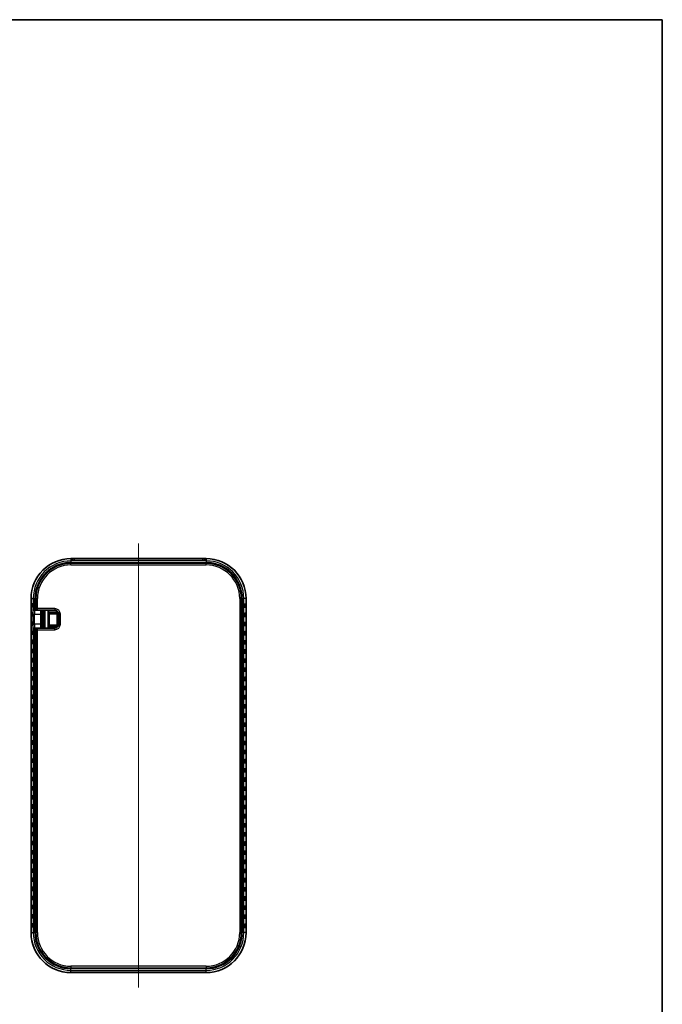
# Model space of a CAD drawing. Units: millimetres. Extents: x 0 to 3774, y 0 to 422.
# Drawn here: x 826 to 988, y 174 to 422 of the extents above; entities that cross this region are included whole.
import ezdxf

# ---------------------------------------------------------------- set-up
doc = ezdxf.new("R2010")
doc.units = ezdxf.units.MM
for name, color, linetype, lineweight in [('Border (ISO)', 7, 'Continuous', 35), ('Visible (ISO)', 7, 'Continuous', 35), ('Visible Narrow (ISO)', 7, 'Continuous', 25)]:
    doc.layers.add(name, color=color, linetype=linetype, lineweight=lineweight)
doc.layers.add('Centerline (ISO)', color=7, linetype='Continuous', lineweight=18, true_color=0x80ffff)

# ---------------------------------------------------------------- blocks, each defined once
blk = doc.blocks.new('図面枠 tk図枠')
at = {"layer": 'Border (ISO)'}
for p, q in [((14.5, 289), (405.5, 289)), ((405.5, 289), (405.5, 8))]:
    blk.add_line(p, q, dxfattribs=at)

msp = doc.modelspace()

# ---------------------------------------------------------------- linework, layer by layer
at = {"layer": 'Centerline (ISO)', "linetype": 'Continuous'}
msp.add_line((855.7528, 289.7588), (855.7528, 178.1455), dxfattribs=at)
at = {"layer": 'Visible (ISO)'}
for p, q in [((838.7528, 286.009), (872.7528, 286.009)), ((872.7528, 284.8464), (838.7528, 284.8464)), ((839.2528, 285.4995), (839.2528, 285.5217)), ((871.8528, 285.4957), (839.6528, 285.4957)), ((872.2528, 285.5217), (872.2528, 285.4995)), ((828.696, 191.9521), (828.696, 275.9521)), ((829.8586, 275.9521), (829.8586, 273.4232)), ((881.6471, 191.9521), (881.6471, 275.9521)), ((882.8097, 275.9521), (882.8097, 191.9521)), ((829.5884, 273.0232), (829.6687, 273.0232)), ((829.6687, 273.0232), (830.2449, 273.0232)), ((830.2449, 273.0232), (830.3077, 273.0232)), ((830.3077, 273.0232), (834.6818, 273.0232)), ((831.79, 273.0232), (831.79, 272.7468)), ((831.79, 272.7468), (831.79, 272.7467)), ((831.801, 272.7388), (831.801, 268.6655)), ((832.9554, 272.7495), (833.2554, 272.4496)), ((833.2554, 272.4496), (833.2685, 272.4364)), ((833.2685, 268.9679), (833.2685, 272.4364)), ((831.1544, 272.0232), (831.1544, 269.5232)), ((835.6818, 272.0232), (835.6818, 269.5232)), ((829.6687, 268.5232), (829.5884, 268.5232)), ((830.2449, 268.5232), (829.6687, 268.5232)), ((829.8586, 268.1232), (829.8586, 191.9521)), ((830.3077, 268.5232), (830.2449, 268.5232)), ((834.6818, 268.5232), (830.3077, 268.5232)), ((831.79, 268.6576), (831.79, 268.6575)), ((831.79, 268.6575), (831.79, 268.5232)), ((833.2554, 268.9547), (832.9554, 268.6548)), ((833.2554, 268.9547), (833.2685, 268.9679)), ((838.7528, 183.0579), (872.7528, 183.0579)), ((872.7528, 181.8953), (838.7528, 181.8953))]:
    msp.add_line(p, q, dxfattribs=at)
for centre, radius, start, end in [((838.7528, 275.9521), 10.0568, 90, 180), ((838.7528, 275.9521), 8.8942, 90, 180), ((872.7528, 275.9521), 10.0568, 0, 90), ((872.7528, 275.9521), 8.8942, 0, 90), ((834.6818, 272.0232), 1, 0, 90), ((834.6818, 269.5232), 1, 270, 0), ((838.7528, 191.9521), 10.0568, 180, 270), ((838.7528, 191.9521), 8.8942, 180, 270), ((872.7528, 191.9521), 10.0568, 270, 0), ((872.7528, 191.9521), 8.8942, 270, 0)]:
    msp.add_arc(centre, radius, start, end, dxfattribs=at)
for centre, major_axis in [((828.7413, 274.2021), (0, -0.4899)), ((828.7413, 271.9021), (0, -0.4899)), ((828.8216, 274.2021), (0, -0.4899)), ((828.8216, 271.9021), (0, -0.4899)), ((828.9018, 274.2021), (0, -0.4899)), ((828.9018, 271.9021), (0, -0.4899)), ((828.9821, 274.2021), (0, -0.4899)), ((828.9821, 271.9021), (0, -0.4899)), ((829.0624, 274.2021), (0, -0.4899)), ((829.0624, 271.9021), (0, -0.4899)), ((882.2828, 274.2021), (0, 0.4899)), ((882.2828, 271.9021), (0, 0.4899)), ((882.363, 274.2021), (0, 0.4899)), ((882.363, 271.9021), (0, 0.4899)), ((882.4433, 274.2021), (0, 0.4899)), ((882.4433, 271.9021), (0, 0.4899)), ((882.5236, 274.2021), (0, 0.4899)), ((882.5236, 271.9021), (0, 0.4899)), ((882.6038, 274.2021), (0, 0.4899)), ((882.6038, 271.9021), (0, 0.4899)), ((882.6841, 274.2021), (0, 0.4899)), ((882.6841, 271.9021), (0, 0.4899)), ((882.7644, 274.2021), (0, 0.4899)), ((882.7644, 271.9021), (0, 0.4899)), ((828.7413, 269.6021), (0, -0.4899)), ((828.8216, 269.6021), (0, -0.4899)), ((828.9018, 269.6021), (0, -0.4899)), ((828.9821, 269.6021), (0, -0.4899)), ((829.0624, 269.6021), (0, -0.4899)), ((882.2828, 269.6021), (0, 0.4899)), ((882.363, 269.6021), (0, 0.4899)), ((882.4433, 269.6021), (0, 0.4899)), ((882.5236, 269.6021), (0, 0.4899)), ((882.6038, 269.6021), (0, 0.4899)), ((882.6841, 269.6021), (0, 0.4899)), ((882.7644, 269.6021), (0, 0.4899)), ((828.7413, 267.3021), (0, -0.4899)), ((828.8216, 267.3021), (0, -0.4899)), ((828.9018, 267.3021), (0, -0.4899)), ((828.9821, 267.3021), (0, -0.4899)), ((829.0624, 267.3021), (0, -0.4899)), ((829.1426, 267.3021), (0, -0.4899)), ((829.2229, 267.3021), (0, -0.4899)), ((882.2828, 267.3021), (0, 0.4899)), ((882.363, 267.3021), (0, 0.4899)), ((882.4433, 267.3021), (0, 0.4899)), ((882.5236, 267.3021), (0, 0.4899)), ((882.6038, 267.3021), (0, 0.4899)), ((882.6841, 267.3021), (0, 0.4899)), ((882.7644, 267.3021), (0, 0.4899)), ((828.7413, 265.0021), (0, -0.4899)), ((828.8216, 265.0021), (0, -0.4899)), ((828.9018, 265.0021), (0, -0.4899)), ((828.9821, 265.0021), (0, -0.4899)), ((829.0624, 265.0021), (0, -0.4899)), ((829.1426, 265.0021), (0, -0.4899)), ((829.2229, 265.0021), (0, -0.4899)), ((882.2828, 265.0021), (0, 0.4899)), ((882.363, 265.0021), (0, 0.4899)), ((882.4433, 265.0021), (0, 0.4899)), ((882.5236, 265.0021), (0, 0.4899)), ((882.6038, 265.0021), (0, 0.4899)), ((882.6841, 265.0021), (0, 0.4899)), ((882.7644, 265.0021), (0, 0.4899)), ((828.7413, 262.7021), (0, -0.4899)), ((828.8216, 262.7021), (0, -0.4899)), ((828.9018, 262.7021), (0, -0.4899)), ((828.9821, 262.7021), (0, -0.4899)), ((829.0624, 262.7021), (0, -0.4899)), ((829.1426, 262.7021), (0, -0.4899)), ((829.2229, 262.7021), (0, -0.4899)), ((882.2828, 262.7021), (0, 0.4899)), ((882.363, 262.7021), (0, 0.4899)), ((882.4433, 262.7021), (0, 0.4899)), ((882.5236, 262.7021), (0, 0.4899)), ((882.6038, 262.7021), (0, 0.4899)), ((882.6841, 262.7021), (0, 0.4899)), ((882.7644, 262.7021), (0, 0.4899)), ((828.7413, 260.4021), (0, -0.4899)), ((828.8216, 260.4021), (0, -0.4899)), ((828.9018, 260.4021), (0, -0.4899)), ((828.9821, 260.4021), (0, -0.4899)), ((829.0624, 260.4021), (0, -0.4899)), ((829.1426, 260.4021), (0, -0.4899)), ((829.2229, 260.4021), (0, -0.4899)), ((882.2828, 260.4021), (0, 0.4899)), ((882.363, 260.4021), (0, 0.4899)), ((882.4433, 260.4021), (0, 0.4899)), ((882.5236, 260.4021), (0, 0.4899)), ((882.6038, 260.4021), (0, 0.4899)), ((882.6841, 260.4021), (0, 0.4899)), ((882.7644, 260.4021), (0, 0.4899)), ((828.7413, 258.1021), (0, -0.4899)), ((828.8216, 258.1021), (0, -0.4899)), ((828.9018, 258.1021), (0, -0.4899)), ((828.9821, 258.1021), (0, -0.4899)), ((829.0624, 258.1021), (0, -0.4899)), ((829.1426, 258.1021), (0, -0.4899)), ((829.2229, 258.1021), (0, -0.4899)), ((882.2828, 258.1021), (0, 0.4899)), ((882.363, 258.1021), (0, 0.4899)), ((882.4433, 258.1021), (0, 0.4899)), ((882.5236, 258.1021), (0, 0.4899)), ((882.6038, 258.1021), (0, 0.4899)), ((882.6841, 258.1021), (0, 0.4899)), ((882.7644, 258.1021), (0, 0.4899)), ((828.7413, 255.8021), (0, -0.4899)), ((828.8216, 255.8021), (0, -0.4899)), ((828.9018, 255.8021), (0, -0.4899)), ((828.9821, 255.8021), (0, -0.4899)), ((829.0624, 255.8021), (0, -0.4899)), ((829.1426, 255.8021), (0, -0.4899)), ((829.2229, 255.8021), (0, -0.4899)), ((882.2828, 255.8021), (0, 0.4899)), ((882.363, 255.8021), (0, 0.4899)), ((882.4433, 255.8021), (0, 0.4899)), ((882.5236, 255.8021), (0, 0.4899)), ((882.6038, 255.8021), (0, 0.4899)), ((882.6841, 255.8021), (0, 0.4899)), ((882.7644, 255.8021), (0, 0.4899)), ((828.7413, 253.5021), (0, -0.4899)), ((828.8216, 253.5021), (0, -0.4899)), ((828.9018, 253.5021), (0, -0.4899)), ((828.9821, 253.5021), (0, -0.4899)), ((829.0624, 253.5021), (0, -0.4899)), ((829.1426, 253.5021), (0, -0.4899)), ((829.2229, 253.5021), (0, -0.4899)), ((882.2828, 253.5021), (0, 0.4899)), ((882.363, 253.5021), (0, 0.4899)), ((882.4433, 253.5021), (0, 0.4899)), ((882.5236, 253.5021), (0, 0.4899)), ((882.6038, 253.5021), (0, 0.4899)), ((882.6841, 253.5021), (0, 0.4899)), ((882.7644, 253.5021), (0, 0.4899)), ((828.7413, 251.2021), (0, -0.4899)), ((828.8216, 251.2021), (0, -0.4899)), ((828.9018, 251.2021), (0, -0.4899)), ((828.9821, 251.2021), (0, -0.4899)), ((829.0624, 251.2021), (0, -0.4899)), ((829.1426, 251.2021), (0, -0.4899)), ((829.2229, 251.2021), (0, -0.4899)), ((882.2828, 251.2021), (0, 0.4899)), ((882.363, 251.2021), (0, 0.4899)), ((882.4433, 251.2021), (0, 0.4899)), ((882.5236, 251.2021), (0, 0.4899)), ((882.6038, 251.2021), (0, 0.4899)), ((882.6841, 251.2021), (0, 0.4899)), ((882.7644, 251.2021), (0, 0.4899)), ((828.7413, 248.9021), (0, -0.4899)), ((828.8216, 248.9021), (0, -0.4899)), ((828.9018, 248.9021), (0, -0.4899)), ((828.9821, 248.9021), (0, -0.4899)), ((829.0624, 248.9021), (0, -0.4899)), ((829.1426, 248.9021), (0, -0.4899)), ((829.2229, 248.9021), (0, -0.4899)), ((882.2828, 248.9021), (0, 0.4899)), ((882.363, 248.9021), (0, 0.4899)), ((882.4433, 248.9021), (0, 0.4899)), ((882.5236, 248.9021), (0, 0.4899)), ((882.6038, 248.9021), (0, 0.4899)), ((882.6841, 248.9021), (0, 0.4899)), ((882.7644, 248.9021), (0, 0.4899)), ((828.7413, 246.6021), (0, -0.4899)), ((828.8216, 246.6021), (0, -0.4899)), ((828.9018, 246.6021), (0, -0.4899)), ((828.9821, 246.6021), (0, -0.4899)), ((829.0624, 246.6021), (0, -0.4899)), ((829.1426, 246.6021), (0, -0.4899)), ((829.2229, 246.6021), (0, -0.4899)), ((882.2828, 246.6021), (0, 0.4899)), ((882.363, 246.6021), (0, 0.4899)), ((882.4433, 246.6021), (0, 0.4899)), ((882.5236, 246.6021), (0, 0.4899)), ((882.6038, 246.6021), (0, 0.4899)), ((882.6841, 246.6021), (0, 0.4899)), ((882.7644, 246.6021), (0, 0.4899)), ((828.7413, 244.3021), (0, -0.4899)), ((828.8216, 244.3021), (0, -0.4899)), ((828.9018, 244.3021), (0, -0.4899)), ((828.9821, 244.3021), (0, -0.4899)), ((829.0624, 244.3021), (0, -0.4899)), ((829.1426, 244.3021), (0, -0.4899)), ((829.2229, 244.3021), (0, -0.4899)), ((882.2828, 244.3021), (0, 0.4899)), ((882.363, 244.3021), (0, 0.4899)), ((882.4433, 244.3021), (0, 0.4899)), ((882.5236, 244.3021), (0, 0.4899)), ((882.6038, 244.3021), (0, 0.4899)), ((882.6841, 244.3021), (0, 0.4899)), ((882.7644, 244.3021), (0, 0.4899)), ((828.7413, 242.0021), (0, -0.4899)), ((828.7413, 239.7021), (0, -0.4899)), ((828.8216, 242.0021), (0, -0.4899)), ((828.8216, 239.7021), (0, -0.4899)), ((828.9018, 242.0021), (0, -0.4899)), ((828.9018, 239.7021), (0, -0.4899)), ((828.9821, 242.0021), (0, -0.4899)), ((828.9821, 239.7021), (0, -0.4899)), ((829.0624, 242.0021), (0, -0.4899)), ((829.0624, 239.7021), (0, -0.4899)), ((829.1426, 242.0021), (0, -0.4899)), ((829.1426, 239.7021), (0, -0.4899)), ((829.2229, 242.0021), (0, -0.4899)), ((829.2229, 239.7021), (0, -0.4899)), ((882.2828, 242.0021), (0, 0.4899)), ((882.2828, 239.7021), (0, 0.4899)), ((882.363, 242.0021), (0, 0.4899)), ((882.363, 239.7021), (0, 0.4899)), ((882.4433, 242.0021), (0, 0.4899)), ((882.4433, 239.7021), (0, 0.4899)), ((882.5236, 242.0021), (0, 0.4899)), ((882.5236, 239.7021), (0, 0.4899)), ((882.6038, 242.0021), (0, 0.4899)), ((882.6038, 239.7021), (0, 0.4899)), ((882.6841, 242.0021), (0, 0.4899)), ((882.6841, 239.7021), (0, 0.4899)), ((882.7644, 242.0021), (0, 0.4899)), ((882.7644, 239.7021), (0, 0.4899)), ((828.7413, 237.4021), (0, -0.4899)), ((828.8216, 237.4021), (0, -0.4899)), ((828.9018, 237.4021), (0, -0.4899)), ((828.9821, 237.4021), (0, -0.4899)), ((829.0624, 237.4021), (0, -0.4899)), ((829.1426, 237.4021), (0, -0.4899)), ((829.2229, 237.4021), (0, -0.4899)), ((882.2828, 237.4021), (0, 0.4899)), ((882.363, 237.4021), (0, 0.4899)), ((882.4433, 237.4021), (0, 0.4899)), ((882.5236, 237.4021), (0, 0.4899)), ((882.6038, 237.4021), (0, 0.4899)), ((882.6841, 237.4021), (0, 0.4899)), ((882.7644, 237.4021), (0, 0.4899)), ((828.7413, 235.1021), (0, -0.4899)), ((828.8216, 235.1021), (0, -0.4899)), ((828.9018, 235.1021), (0, -0.4899)), ((828.9821, 235.1021), (0, -0.4899)), ((829.0624, 235.1021), (0, -0.4899)), ((829.1426, 235.1021), (0, -0.4899)), ((829.2229, 235.1021), (0, -0.4899)), ((882.2828, 235.1021), (0, 0.4899)), ((882.363, 235.1021), (0, 0.4899)), ((882.4433, 235.1021), (0, 0.4899)), ((882.5236, 235.1021), (0, 0.4899)), ((882.6038, 235.1021), (0, 0.4899)), ((882.6841, 235.1021), (0, 0.4899)), ((882.7644, 235.1021), (0, 0.4899)), ((828.7413, 232.8021), (0, -0.4899)), ((828.8216, 232.8021), (0, -0.4899)), ((828.9018, 232.8021), (0, -0.4899)), ((828.9821, 232.8021), (0, -0.4899)), ((829.0624, 232.8021), (0, -0.4899)), ((829.1426, 232.8021), (0, -0.4899)), ((829.2229, 232.8021), (0, -0.4899)), ((882.2828, 232.8021), (0, 0.4899)), ((882.363, 232.8021), (0, 0.4899)), ((882.4433, 232.8021), (0, 0.4899)), ((882.5236, 232.8021), (0, 0.4899)), ((882.6038, 232.8021), (0, 0.4899)), ((882.6841, 232.8021), (0, 0.4899)), ((882.7644, 232.8021), (0, 0.4899)), ((828.7413, 230.5021), (0, -0.4899)), ((828.8216, 230.5021), (0, -0.4899)), ((828.9018, 230.5021), (0, -0.4899)), ((828.9821, 230.5021), (0, -0.4899)), ((829.0624, 230.5021), (0, -0.4899)), ((829.1426, 230.5021), (0, -0.4899)), ((829.2229, 230.5021), (0, -0.4899)), ((882.2828, 230.5021), (0, 0.4899)), ((882.363, 230.5021), (0, 0.4899)), ((882.4433, 230.5021), (0, 0.4899)), ((882.5236, 230.5021), (0, 0.4899)), ((882.6038, 230.5021), (0, 0.4899)), ((882.6841, 230.5021), (0, 0.4899)), ((882.7644, 230.5021), (0, 0.4899)), ((828.7413, 228.2021), (0, -0.4899)), ((828.8216, 228.2021), (0, -0.4899)), ((828.9018, 228.2021), (0, -0.4899)), ((828.9821, 228.2021), (0, -0.4899)), ((829.0624, 228.2021), (0, -0.4899)), ((829.1426, 228.2021), (0, -0.4899)), ((829.2229, 228.2021), (0, -0.4899)), ((882.2828, 228.2021), (0, 0.4899)), ((882.363, 228.2021), (0, 0.4899)), ((882.4433, 228.2021), (0, 0.4899)), ((882.5236, 228.2021), (0, 0.4899)), ((882.6038, 228.2021), (0, 0.4899)), ((882.6841, 228.2021), (0, 0.4899)), ((882.7644, 228.2021), (0, 0.4899)), ((828.7413, 225.9021), (0, -0.4899)), ((828.8216, 225.9021), (0, -0.4899)), ((828.9018, 225.9021), (0, -0.4899)), ((828.9821, 225.9021), (0, -0.4899)), ((829.0624, 225.9021), (0, -0.4899)), ((829.1426, 225.9021), (0, -0.4899)), ((829.2229, 225.9021), (0, -0.4899)), ((882.2828, 225.9021), (0, 0.4899)), ((882.363, 225.9021), (0, 0.4899)), ((882.4433, 225.9021), (0, 0.4899)), ((882.5236, 225.9021), (0, 0.4899)), ((882.6038, 225.9021), (0, 0.4899)), ((882.6841, 225.9021), (0, 0.4899)), ((882.7644, 225.9021), (0, 0.4899)), ((828.7413, 223.6021), (0, -0.4899)), ((828.8216, 223.6021), (0, -0.4899)), ((828.9018, 223.6021), (0, -0.4899)), ((828.9821, 223.6021), (0, -0.4899)), ((829.0624, 223.6021), (0, -0.4899)), ((829.1426, 223.6021), (0, -0.4899)), ((829.2229, 223.6021), (0, -0.4899)), ((882.2828, 223.6021), (0, 0.4899)), ((882.363, 223.6021), (0, 0.4899)), ((882.4433, 223.6021), (0, 0.4899)), ((882.5236, 223.6021), (0, 0.4899)), ((882.6038, 223.6021), (0, 0.4899)), ((882.6841, 223.6021), (0, 0.4899)), ((882.7644, 223.6021), (0, 0.4899)), ((828.7413, 221.3021), (0, -0.4899)), ((828.8216, 221.3021), (0, -0.4899)), ((828.9018, 221.3021), (0, -0.4899)), ((828.9821, 221.3021), (0, -0.4899)), ((829.0624, 221.3021), (0, -0.4899)), ((829.1426, 221.3021), (0, -0.4899)), ((829.2229, 221.3021), (0, -0.4899)), ((882.2828, 221.3021), (0, 0.4899)), ((882.363, 221.3021), (0, 0.4899)), ((882.4433, 221.3021), (0, 0.4899)), ((882.5236, 221.3021), (0, 0.4899)), ((882.6038, 221.3021), (0, 0.4899)), ((882.6841, 221.3021), (0, 0.4899)), ((882.7644, 221.3021), (0, 0.4899)), ((828.7413, 219.0021), (0, -0.4899)), ((828.8216, 219.0021), (0, -0.4899)), ((828.9018, 219.0021), (0, -0.4899)), ((828.9821, 219.0021), (0, -0.4899)), ((829.0624, 219.0021), (0, -0.4899)), ((829.1426, 219.0021), (0, -0.4899)), ((829.2229, 219.0021), (0, -0.4899)), ((882.2828, 219.0021), (0, 0.4899)), ((882.363, 219.0021), (0, 0.4899)), ((882.4433, 219.0021), (0, 0.4899)), ((882.5236, 219.0021), (0, 0.4899)), ((882.6038, 219.0021), (0, 0.4899)), ((882.6841, 219.0021), (0, 0.4899)), ((882.7644, 219.0021), (0, 0.4899)), ((828.7413, 216.7021), (0, -0.4899)), ((828.8216, 216.7021), (0, -0.4899)), ((828.9018, 216.7021), (0, -0.4899)), ((828.9821, 216.7021), (0, -0.4899)), ((829.0624, 216.7021), (0, -0.4899)), ((829.1426, 216.7021), (0, -0.4899)), ((829.2229, 216.7021), (0, -0.4899)), ((882.2828, 216.7021), (0, 0.4899)), ((882.363, 216.7021), (0, 0.4899)), ((882.4433, 216.7021), (0, 0.4899)), ((882.5236, 216.7021), (0, 0.4899)), ((882.6038, 216.7021), (0, 0.4899)), ((882.6841, 216.7021), (0, 0.4899)), ((882.7644, 216.7021), (0, 0.4899)), ((828.7413, 214.4021), (0, -0.4899)), ((828.8216, 214.4021), (0, -0.4899)), ((828.9018, 214.4021), (0, -0.4899)), ((828.9821, 214.4021), (0, -0.4899)), ((829.0624, 214.4021), (0, -0.4899)), ((829.1426, 214.4021), (0, -0.4899)), ((829.2229, 214.4021), (0, -0.4899)), ((882.2828, 214.4021), (0, 0.4899)), ((882.363, 214.4021), (0, 0.4899)), ((882.4433, 214.4021), (0, 0.4899)), ((882.5236, 214.4021), (0, 0.4899)), ((882.6038, 214.4021), (0, 0.4899)), ((882.6841, 214.4021), (0, 0.4899)), ((882.7644, 214.4021), (0, 0.4899)), ((828.7413, 212.1021), (0, -0.4899)), ((828.8216, 212.1021), (0, -0.4899)), ((828.9018, 212.1021), (0, -0.4899)), ((828.9821, 212.1021), (0, -0.4899)), ((829.0624, 212.1021), (0, -0.4899)), ((829.1426, 212.1021), (0, -0.4899)), ((829.2229, 212.1021), (0, -0.4899)), ((882.2828, 212.1021), (0, 0.4899)), ((882.363, 212.1021), (0, 0.4899)), ((882.4433, 212.1021), (0, 0.4899)), ((882.5236, 212.1021), (0, 0.4899)), ((882.6038, 212.1021), (0, 0.4899)), ((882.6841, 212.1021), (0, 0.4899)), ((882.7644, 212.1021), (0, 0.4899)), ((828.7413, 209.8021), (0, -0.4899)), ((828.7413, 207.5021), (0, -0.4899)), ((828.8216, 209.8021), (0, -0.4899)), ((828.8216, 207.5021), (0, -0.4899)), ((828.9018, 209.8021), (0, -0.4899)), ((828.9018, 207.5021), (0, -0.4899)), ((828.9821, 209.8021), (0, -0.4899)), ((828.9821, 207.5021), (0, -0.4899)), ((829.0624, 209.8021), (0, -0.4899)), ((829.0624, 207.5021), (0, -0.4899)), ((829.1426, 209.8021), (0, -0.4899)), ((829.1426, 207.5021), (0, -0.4899)), ((829.2229, 209.8021), (0, -0.4899)), ((829.2229, 207.5021), (0, -0.4899)), ((882.2828, 209.8021), (0, 0.4899)), ((882.2828, 207.5021), (0, 0.4899)), ((882.363, 209.8021), (0, 0.4899)), ((882.363, 207.5021), (0, 0.4899)), ((882.4433, 209.8021), (0, 0.4899)), ((882.4433, 207.5021), (0, 0.4899)), ((882.5236, 209.8021), (0, 0.4899)), ((882.5236, 207.5021), (0, 0.4899)), ((882.6038, 209.8021), (0, 0.4899)), ((882.6038, 207.5021), (0, 0.4899)), ((882.6841, 209.8021), (0, 0.4899)), ((882.6841, 207.5021), (0, 0.4899)), ((882.7644, 209.8021), (0, 0.4899)), ((882.7644, 207.5021), (0, 0.4899)), ((828.7413, 205.2021), (0, -0.4899)), ((828.8216, 205.2021), (0, -0.4899)), ((828.9018, 205.2021), (0, -0.4899)), ((828.9821, 205.2021), (0, -0.4899)), ((829.0624, 205.2021), (0, -0.4899)), ((829.1426, 205.2021), (0, -0.4899)), ((829.2229, 205.2021), (0, -0.4899)), ((882.2828, 205.2021), (0, 0.4899)), ((882.363, 205.2021), (0, 0.4899)), ((882.4433, 205.2021), (0, 0.4899)), ((882.5236, 205.2021), (0, 0.4899)), ((882.6038, 205.2021), (0, 0.4899)), ((882.6841, 205.2021), (0, 0.4899)), ((882.7644, 205.2021), (0, 0.4899)), ((828.7413, 202.9021), (0, -0.4899)), ((828.8216, 202.9021), (0, -0.4899)), ((828.9018, 202.9021), (0, -0.4899)), ((828.9821, 202.9021), (0, -0.4899)), ((829.0624, 202.9021), (0, -0.4899)), ((829.1426, 202.9021), (0, -0.4899)), ((829.2229, 202.9021), (0, -0.4899)), ((882.2828, 202.9021), (0, 0.4899)), ((882.363, 202.9021), (0, 0.4899)), ((882.4433, 202.9021), (0, 0.4899)), ((882.5236, 202.9021), (0, 0.4899)), ((882.6038, 202.9021), (0, 0.4899)), ((882.6841, 202.9021), (0, 0.4899)), ((882.7644, 202.9021), (0, 0.4899)), ((828.7413, 200.6021), (0, -0.4899)), ((828.8216, 200.6021), (0, -0.4899)), ((828.9018, 200.6021), (0, -0.4899)), ((828.9821, 200.6021), (0, -0.4899)), ((829.0624, 200.6021), (0, -0.4899)), ((829.1426, 200.6021), (0, -0.4899)), ((829.2229, 200.6021), (0, -0.4899)), ((882.2828, 200.6021), (0, 0.4899)), ((882.363, 200.6021), (0, 0.4899)), ((882.4433, 200.6021), (0, 0.4899)), ((882.5236, 200.6021), (0, 0.4899)), ((882.6038, 200.6021), (0, 0.4899)), ((882.6841, 200.6021), (0, 0.4899)), ((882.7644, 200.6021), (0, 0.4899)), ((828.7413, 198.3021), (0, -0.4899)), ((828.8216, 198.3021), (0, -0.4899)), ((828.9018, 198.3021), (0, -0.4899)), ((828.9821, 198.3021), (0, -0.4899)), ((829.0624, 198.3021), (0, -0.4899)), ((829.1426, 198.3021), (0, -0.4899)), ((829.2229, 198.3021), (0, -0.4899)), ((882.2828, 198.3021), (0, 0.4899)), ((882.363, 198.3021), (0, 0.4899)), ((882.4433, 198.3021), (0, 0.4899)), ((882.5236, 198.3021), (0, 0.4899)), ((882.6038, 198.3021), (0, 0.4899)), ((882.6841, 198.3021), (0, 0.4899)), ((882.7644, 198.3021), (0, 0.4899)), ((828.7413, 196.0021), (0, -0.4899)), ((828.8216, 196.0021), (0, -0.4899)), ((828.9018, 196.0021), (0, -0.4899)), ((828.9821, 196.0021), (0, -0.4899)), ((829.0624, 196.0021), (0, -0.4899)), ((829.1426, 196.0021), (0, -0.4899)), ((829.2229, 196.0021), (0, -0.4899)), ((882.2828, 196.0021), (0, 0.4899)), ((882.363, 196.0021), (0, 0.4899)), ((882.4433, 196.0021), (0, 0.4899)), ((882.5236, 196.0021), (0, 0.4899)), ((882.6038, 196.0021), (0, 0.4899)), ((882.6841, 196.0021), (0, 0.4899)), ((882.7644, 196.0021), (0, 0.4899)), ((828.7413, 193.7021), (0, -0.4899)), ((828.8216, 193.7021), (0, -0.4899)), ((828.9018, 193.7021), (0, -0.4899)), ((828.9821, 193.7021), (0, -0.4899)), ((829.0624, 193.7021), (0, -0.4899)), ((829.1426, 193.7021), (0, -0.4899)), ((829.2229, 193.7021), (0, -0.4899)), ((882.2828, 193.7021), (0, 0.4899)), ((882.363, 193.7021), (0, 0.4899)), ((882.4433, 193.7021), (0, 0.4899)), ((882.5236, 193.7021), (0, 0.4899)), ((882.6038, 193.7021), (0, 0.4899)), ((882.6841, 193.7021), (0, 0.4899)), ((882.7644, 193.7021), (0, 0.4899))]:
    msp.add_ellipse(centre, major_axis=major_axis, ratio=0.0348995, dxfattribs=at)
for centre, major_axis, ratio, start_param, end_param in [((830.2449, 273.4232), (0, 0.4), 0.96568877, 1.57079633, 3.14159265), ((831.1893, 272.0232), (0, 1), 0.03492077, 0, 1.57079633), ((832.0797, 272.7442), (-0.0338, 0.2982), 0.9647401, 1.45375727, 1.7304138), ((832.101, 272.7493), (-0.1899, -0.2407), 0.9647401, 5.36310843, 5.39801501), ((830.2449, 268.1232), (0, -0.4), 0.96568877, 3.14159265, 4.71238898), ((831.1893, 269.5232), (0, 1), 0.03492077, 1.57079633, 3.14159265), ((832.0797, 268.6601), (0.0338, 0.2982), 0.9647401, 1.41117885, 1.68783539), ((832.101, 268.655), (0.1899, -0.2407), 0.9647401, 4.02676295, 4.06166953)]:
    msp.add_ellipse(centre, major_axis=major_axis, ratio=ratio, start_param=start_param, end_param=end_param, dxfattribs=at)
for points, knots in [([(839.6528, 285.4957), (839.5705, 285.4957), (839.4882, 285.4961), (839.3324, 285.4979), (839.2589, 285.4992), (839.1297, 285.5025), (839.0735, 285.5044), (838.988, 285.5084), (838.9562, 285.5106), (838.9356, 285.5126), (838.9324, 285.5129), (838.9318, 285.513), (838.9318, 285.513), (838.9318, 285.513)], [0, 0, 0, 0, 0.31415927, 0.31415927, 0.6269197, 0.6269197, 0.93301583, 0.93301583, 1.21366054, 1.21366054, 1.30296458, 1.30296458, 1.31064736, 1.31064736, 1.31064736, 1.31064736]), ([(872.5739, 285.513), (872.5739, 285.513), (872.5734, 285.513), (872.5694, 285.5125), (872.5611, 285.5117), (872.5312, 285.5094), (872.5043, 285.5078), (872.4297, 285.5044), (872.378, 285.5026), (872.2564, 285.4994), (872.1853, 285.4981), (872.0327, 285.4962), (871.9511, 285.4957), (871.8638, 285.4957), (871.8583, 285.4957), (871.8528, 285.4957)], [-1.31064736, -1.31064736, -1.31064736, -1.31064736, -1.27561232, -1.27561232, -1.14116936, -1.14116936, -0.92151684, -0.92151684, -0.63907791, -0.63907791, -0.33345687, -0.33345687, -0.02090432, -0.02090432, 0, 0, 0, 0])]:
    msp.add_open_spline(points, degree=3, knots=knots, dxfattribs=at)
at = {"layer": 'Visible Narrow (ISO)'}
for p, q in [((838.7528, 286.009), (838.7528, 286.0088)), ((838.7528, 286.0088), (872.7528, 286.0088)), ((838.7528, 286.0088), (838.7528, 285.436)), ((872.7528, 285.436), (838.7528, 285.436)), ((838.7528, 285.436), (838.7528, 285.0363)), ((838.7528, 285.0363), (872.7528, 285.0363)), ((838.7528, 284.797), (838.7528, 284.8464)), ((838.7528, 284.3972), (838.7528, 284.797)), ((872.7528, 284.797), (838.7528, 284.797)), ((838.8528, 285.9214), (838.8528, 285.5234)), ((839.6528, 285.5496), (839.6528, 285.9494)), ((871.8528, 285.9494), (839.6528, 285.9494)), ((839.6528, 285.4957), (839.6528, 285.5496)), ((839.6528, 285.5496), (871.8528, 285.5496)), ((839.6528, 285.4954), (839.6528, 285.4957)), ((839.6528, 285.4954), (871.8528, 285.4954)), ((871.8528, 285.9494), (871.8528, 285.5496)), ((871.8528, 285.5496), (871.8528, 285.4957)), ((871.8528, 285.4957), (871.8528, 285.4954)), ((872.6528, 285.5234), (872.6528, 285.9214)), ((872.7528, 286.009), (872.7528, 286.0088)), ((872.7528, 286.0088), (872.7528, 285.436)), ((872.7528, 285.436), (872.7528, 285.0363)), ((872.7528, 284.797), (872.7528, 284.8464)), ((872.7528, 284.3972), (872.7528, 284.797)), ((838.7528, 284.3972), (872.7528, 284.3972)), ((828.696, 275.9521), (828.6962, 275.9521)), ((828.6962, 191.9521), (828.6962, 275.9521)), ((828.6962, 275.9521), (829.2689, 275.9521)), ((829.2689, 275.9521), (829.2689, 273.4232)), ((829.2689, 275.9521), (829.6687, 275.9521)), ((829.6687, 273.4232), (829.6687, 275.9521)), ((829.908, 275.9521), (829.8586, 275.9521)), ((829.908, 275.9521), (829.908, 273.4232)), ((830.3077, 275.9521), (829.908, 275.9521)), ((830.3077, 273.4232), (830.3077, 275.9521)), ((881.1979, 275.9521), (881.5977, 275.9521)), ((881.1979, 275.9521), (881.1979, 191.9521)), ((881.5977, 191.9521), (881.5977, 275.9521)), ((881.5977, 275.9521), (881.6471, 275.9521)), ((882.2367, 275.9521), (881.837, 275.9521)), ((881.837, 275.9521), (881.837, 191.9521)), ((882.2367, 191.9521), (882.2367, 275.9521)), ((882.8094, 275.9521), (882.2367, 275.9521)), ((882.8097, 275.9521), (882.8094, 275.9521)), ((882.8094, 275.9521), (882.8094, 191.9521)), ((829.2689, 273.4232), (829.1886, 273.4232)), ((829.2689, 273.4232), (829.6687, 273.4232)), ((829.8586, 273.4232), (829.6687, 273.4232)), ((829.6687, 273.0232), (829.6687, 273.4232)), ((829.908, 273.4232), (829.8586, 273.4232)), ((829.908, 273.4232), (830.3077, 273.4232)), ((830.3077, 273.0232), (830.3077, 273.4232)), ((834.6818, 273.4232), (830.3077, 273.4232)), ((831.1612, 272.6159), (831.1612, 268.9305)), ((831.2003, 272.7485), (831.165, 272.74)), ((831.2003, 273.0232), (831.2003, 272.7485)), ((831.4792, 272.4441), (831.4975, 272.4485)), ((831.801, 272.4413), (831.4792, 272.4441)), ((831.5974, 272.4484), (831.801, 272.4467)), ((831.6001, 272.7484), (831.6001, 273.0232)), ((831.79, 272.7468), (831.6001, 272.7484)), ((831.8012, 272.7493), (831.79, 272.7467)), ((831.8012, 268.655), (831.8012, 272.7493)), ((831.8394, 273.0232), (831.8394, 268.5232)), ((832.2391, 268.5232), (832.2391, 273.0232)), ((832.9554, 272.7495), (832.9554, 268.6548)), ((835.3691, 272.7495), (832.9554, 272.7495)), ((833.2554, 268.9547), (833.2554, 272.4496)), ((833.2554, 272.4496), (834.9502, 272.4496)), ((833.2764, 272.4286), (833.2685, 272.4364)), ((833.2764, 272.4286), (833.2685, 272.4286)), ((834.6818, 273.4232), (834.6818, 273.0232)), ((834.9502, 272.4496), (834.944, 272.4433)), ((834.9502, 272.4496), (835.4283, 272.6886)), ((835.4849, 272.619), (835.2502, 272.1496)), ((835.5502, 269.0274), (835.5502, 272.519)), ((829.1397, 272.0232), (829.5395, 272.0232)), ((829.1397, 272.0232), (829.1397, 269.5232)), ((829.5395, 269.5232), (829.5395, 272.0232)), ((829.5395, 272.0232), (831.1544, 272.0232)), ((831.4584, 272.1447), (831.4584, 269.2596)), ((831.4792, 272.1441), (831.801, 272.1413)), ((833.2685, 272.1287), (833.279, 272.1286)), ((833.279, 269.2757), (833.279, 272.1286)), ((835.2439, 272.1433), (835.2502, 272.1496)), ((835.2439, 269.261), (835.2439, 272.1433)), ((835.2502, 272.1496), (835.2502, 269.2547)), ((836.0818, 272.0232), (835.6818, 272.0232)), ((836.0818, 269.5232), (836.0818, 272.0232)), ((829.1397, 269.5232), (829.5395, 269.5232)), ((829.1886, 268.1232), (829.2689, 268.1232)), ((829.2689, 268.1232), (829.2689, 191.9521)), ((829.6687, 268.1232), (829.2689, 268.1232)), ((831.1544, 269.5232), (829.5395, 269.5232)), ((829.6687, 268.1232), (829.6687, 268.5232)), ((829.6687, 191.9521), (829.6687, 268.1232)), ((829.6687, 268.1232), (829.8586, 268.1232)), ((829.8586, 268.1232), (829.908, 268.1232)), ((829.908, 268.1232), (829.908, 191.9521)), ((830.3077, 268.1232), (829.908, 268.1232)), ((830.3077, 268.1232), (830.3077, 268.5232)), ((830.3077, 191.9521), (830.3077, 268.1232)), ((830.3077, 268.1232), (834.6818, 268.1232)), ((831.1716, 268.6627), (831.2003, 268.6558)), ((831.2003, 268.6558), (831.2003, 268.5232)), ((831.801, 269.2629), (831.4792, 269.2602)), ((831.4792, 268.9602), (831.801, 268.963)), ((831.4975, 268.9558), (831.4792, 268.9602)), ((831.801, 268.9576), (831.5974, 268.9558)), ((831.5974, 268.9558), (831.6001, 268.6559)), ((831.6001, 268.6559), (831.79, 268.6575)), ((831.6001, 268.5232), (831.6001, 268.6559)), ((831.79, 268.6576), (831.8012, 268.655)), ((832.9554, 268.6548), (835.1775, 268.6548)), ((834.9502, 268.9547), (833.2554, 268.9547)), ((833.279, 269.2757), (833.2685, 269.2756)), ((833.2685, 268.9757), (833.2764, 268.9757)), ((833.2685, 268.9679), (833.2764, 268.9757)), ((834.6818, 268.1232), (834.6818, 268.5232)), ((834.944, 268.961), (834.9502, 268.9547)), ((835.3323, 268.7637), (834.9502, 268.9547)), ((835.2502, 269.2547), (835.2439, 269.261)), ((835.2502, 269.2547), (835.4413, 268.8727)), ((836.0818, 269.5232), (835.6818, 269.5232)), ((828.696, 191.9521), (828.6962, 191.9521)), ((828.6962, 191.9521), (829.2689, 191.9521)), ((829.2689, 191.9521), (829.6687, 191.9521)), ((829.908, 191.9521), (829.8586, 191.9521)), ((830.3077, 191.9521), (829.908, 191.9521)), ((881.1979, 191.9521), (881.5977, 191.9521)), ((881.5977, 191.9521), (881.6471, 191.9521)), ((882.2367, 191.9521), (881.837, 191.9521)), ((882.8094, 191.9521), (882.2367, 191.9521)), ((882.8094, 191.9521), (882.8097, 191.9521)), ((838.7528, 183.507), (838.7528, 183.1073)), ((872.7528, 183.507), (838.7528, 183.507)), ((872.7528, 183.507), (872.7528, 183.1073)), ((838.7528, 183.1073), (872.7528, 183.1073)), ((838.7528, 183.1073), (838.7528, 183.0579)), ((838.7528, 182.4682), (838.7528, 182.868)), ((872.7528, 182.868), (838.7528, 182.868)), ((838.7528, 182.4682), (872.7528, 182.4682)), ((838.7528, 181.8955), (838.7528, 182.4682)), ((872.7528, 181.8955), (838.7528, 181.8955)), ((838.7528, 181.8953), (838.7528, 181.8955)), ((872.7528, 183.1073), (872.7528, 183.0579)), ((872.7528, 182.4682), (872.7528, 182.868)), ((872.7528, 181.8955), (872.7528, 182.4682)), ((872.7528, 181.8953), (872.7528, 181.8955))]:
    msp.add_line(p, q, dxfattribs=at)
for centre, radius, start, end in [((838.7528, 275.9521), 10.0566, 90, 180), ((838.7528, 275.9521), 9.4839, 90, 180), ((838.7528, 275.9521), 9.0841, 90, 180), ((838.7528, 275.9521), 8.8449, 90, 180), ((872.7528, 275.9521), 10.0566, 0, 90), ((872.7528, 275.9521), 9.4839, 0, 90), ((872.7528, 275.9521), 9.0841, 0, 90), ((872.7528, 275.9521), 8.8449, 0, 90), ((838.7528, 275.9521), 8.4451, 90, 180), ((872.7528, 275.9521), 8.4451, 0, 90), ((834.6818, 272.0232), 1.4, 0, 90), ((834.6818, 269.5232), 1.4, 270, 0), ((838.7528, 191.9521), 10.0566, 180, 270), ((838.7528, 191.9521), 9.4839, 180, 270), ((838.7528, 191.9521), 9.0841, 180, 270), ((838.7528, 191.9521), 8.8449, 180, 270), ((838.7528, 191.9521), 8.4451, 180, 270), ((872.7528, 191.9521), 8.4451, 270, 0), ((872.7528, 191.9521), 8.8449, 270, 0), ((872.7528, 191.9521), 9.4839, 270, 0), ((872.7528, 191.9521), 9.0841, 270, 0), ((872.7528, 191.9521), 10.0566, 270, 0)]:
    msp.add_arc(centre, radius, start, end, dxfattribs=at)
for centre, major_axis, ratio, start_param, end_param in [((839.6528, 285.9214), (-0.8, 0), 0.03492077, 4.71238898, 6.28318531), ((838.8528, 285.5217), (0.4, 0), 0.99939083, 0, 1.57079633), ((838.8528, 285.1236), (0.4, 0), 0.99939083, 1.32393878, 1.57079633), ((839.6528, 285.5234), (0.8, 0), 0.03492077, 3.14159265, 4.71238898), ((839.6528, 285.5217), (0.4, 0), 0.06984154, 1.57079633, 3.14159265), ((871.8528, 285.9214), (-0.8, 0), 0.03492077, 3.14159265, 4.71238898), ((871.8528, 285.5217), (0.4, 0), 0.06984154, 0, 1.57079633), ((871.8528, 285.5234), (0.8, 0), 0.03492077, 4.71238898, 6.28318531), ((872.6528, 285.5217), (-0.4, 0), 0.99939083, 4.71238898, 6.28318531), ((872.6528, 285.1236), (0.4, 0), 0.99939083, 1.57079633, 1.81778037), ((829.1886, 272.0232), (0, -1.4), 0.03492077, 3.14159265, 4.71238898), ((829.5884, 273.4232), (0, -0.4), 0.99939083, 4.71238898, 6.28318531), ((829.6687, 273.4232), (0, -0.4), 0.99939083, 4.71238898, 6.28318531), ((829.5884, 272.0232), (0, 1), 0.04888908, 0, 1.57079633), ((830.3077, 273.4232), (0, -0.4), 0.99939083, 4.71238898, 6.28318531), ((831.461, 272.7391), (0.014, -0.595), 0.50367171, 4.78709256, 6.22767587), ((831.461, 272.7391), (-0.2445, 0.1878), 0.93060205, 0.77546748, 2.21717451), ((831.6001, 272.7476), (-0.4, 0.0009), 0.00216267, 4.7123937, 6.24828344), ((831.5001, 272.7485), (0.0697, -0.2918), 0.99935606, 4.47793813, 6.03971156), ((831.4558, 272.1447), (0.013, 0.2997), 0.00871838, 4.71276613, 6.27333491), ((831.482, 272.7441), (-0.2944, -0.0615), 0.99745958, 1.32137032, 1.35598066), ((831.4766, 272.1441), (0.0026, 0.3), 0.00872621, 4.71246447, 6.27453481), ((831.5974, 272.4476), (-0.1, 0.0009), 0.00865006, 4.71246447, 6.24827884), ((833.244, 272.4434), (-1.7, 0), 0.00872687, 1.589851, 3.13286601), ((834.944, 272.1433), (0.2121, -0.2121), 0.99992385, 0.78543624, 2.35615641), ((834.9502, 272.1496), (0.2121, -0.2121), 0.99992385, 0.78543624, 2.35615641), ((831.4846, 272.7441), (-0.589, -0.1171), 0.99904872, 1.33102552, 1.36563586), ((833.244, 272.1434), (2, 0), 0.00741784, 4.72988302, 6.27445867), ((829.1886, 269.5232), (0, -1.4), 0.03492077, 4.71238898, 6.28318531), ((829.5884, 268.1232), (0, 0.4), 0.99939083, 0, 1.57079633), ((829.6687, 268.1232), (0, 0.4), 0.99939083, 0, 1.57079633), ((829.5884, 269.5232), (0, 1), 0.04888908, 1.57079633, 3.14159265), ((830.3077, 268.1232), (0, 0.4), 0.99939083, 0, 1.57079633), ((831.461, 268.6652), (0.014, 0.595), 0.50367171, 0.05550944, 1.4218839), ((831.461, 268.6652), (0.2445, 0.1878), 0.93060205, 0.92441814, 2.28504188), ((831.6001, 268.6567), (0.4, 0.0009), 0.00216267, 3.17649449, 4.71238425), ((831.4846, 268.6602), (-0.589, 0.1171), 0.99904872, 4.91754945, 4.95215978), ((831.4558, 269.2596), (0.013, -0.2997), 0.00871838, 0.0098504, 1.57041918), ((831.482, 268.6602), (-0.2944, 0.0615), 0.99745958, 4.92720465, 4.96181499), ((831.4766, 269.2602), (0.0026, -0.3), 0.00872621, 0.00865049, 1.57072083), ((831.5974, 268.9567), (-0.1, -0.0009), 0.00865006, 0.03490647, 1.57072084), ((833.244, 268.9609), (1.7, 0), 0.00872687, 0.00872664, 1.55174169), ((833.244, 269.2609), (-2, 0), 0.00741784, 3.15031929, 4.69489494), ((834.944, 269.261), (-0.2121, -0.2121), 0.99992385, 0.78543624, 2.35615641), ((834.9502, 269.2547), (-0.2121, -0.2121), 0.99992385, 0.78543624, 2.35615641)]:
    msp.add_ellipse(centre, major_axis=major_axis, ratio=ratio, start_param=start_param, end_param=end_param, dxfattribs=at)
for points, knots in [([(831.5974, 272.4484), (831.5974, 272.4488), (831.5975, 272.4568), (831.5978, 272.4872), (831.598, 272.5095), (831.5985, 272.565), (831.5987, 272.5981), (831.5994, 272.6703), (831.5997, 272.7094), (831.6001, 272.7484)], [0, 0, 0, 0, 0.25, 0.25, 0.5, 0.5, 0.75, 0.75, 1, 1, 1, 1]), ([(833.2764, 272.4286), (833.2769, 272.4282), (833.2774, 272.4202), (833.2783, 272.3898), (833.2787, 272.3675), (833.2792, 272.312), (833.2794, 272.2789), (833.2794, 272.2067), (833.2793, 272.1676), (833.279, 272.1286)], [0.000029242, 0.000029242, 0.000029242, 0.000029242, 0.250000304, 0.250000304, 0.500000609, 0.500000609, 0.750000913, 0.750000913, 1.000001218, 1.000001218, 1.000001218, 1.000001218]), ([(831.4975, 268.9558), (831.4585, 268.9555), (831.4195, 268.9474), (831.3476, 268.917), (831.3147, 268.8947), (831.2598, 268.8393), (831.2378, 268.8061), (831.208, 268.7339), (831.2003, 268.6949), (831.2003, 268.6558)], [0, 0, 0, 0, 0.25, 0.25, 0.5, 0.5, 0.75, 0.75, 1, 1, 1, 1]), ([(833.2764, 268.9757), (833.277, 268.9761), (833.2775, 268.9841), (833.2783, 269.0145), (833.2786, 269.0368), (833.279, 269.0923), (833.2791, 269.1254), (833.2792, 269.1976), (833.2791, 269.2367), (833.279, 269.2757)], [0, 0, 0, 0, 0.39052357, 0.39052357, 0.78104715, 0.78104715, 1.17157072, 1.17157072, 1.56209429, 1.56209429, 1.56209429, 1.56209429])]:
    msp.add_open_spline(points, degree=3, knots=knots, dxfattribs=at)

# ---------------------------------------------------------------- block references
at = {"xscale": 1.5, "yscale": 1.5, "zscale": 1.5}
msp.add_blockref('図面枠 tk図枠', (379.25, -12), dxfattribs=at)

doc.saveas('drawing.dxf')
